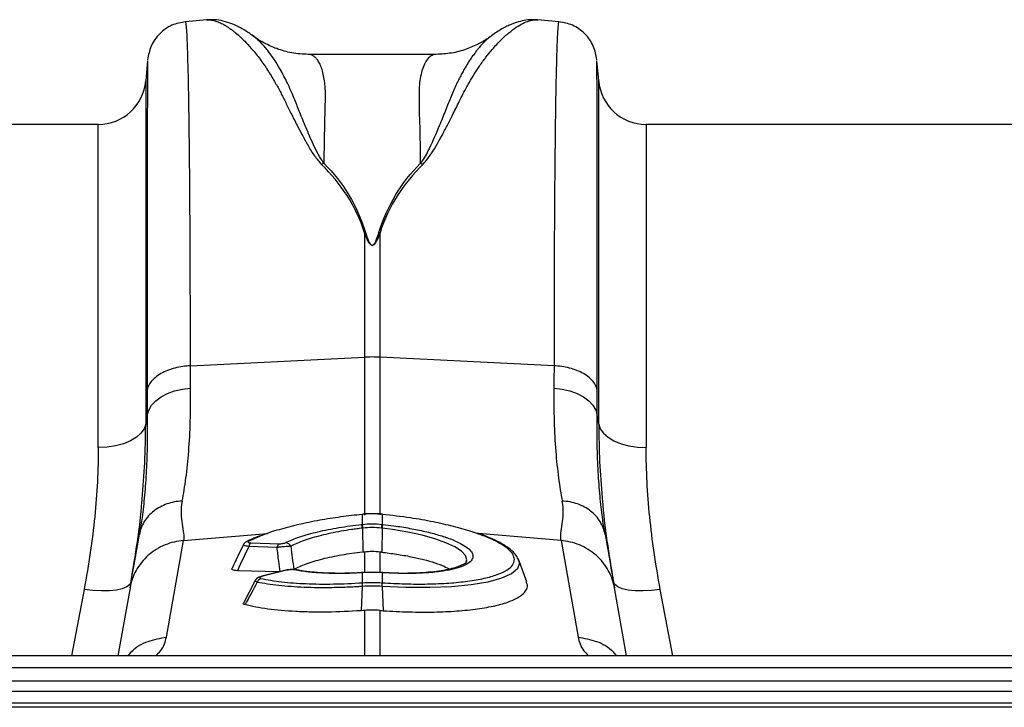
# Model space of a CAD drawing. Units: millimetres. Extents: x -2195 to 8390, y -5653 to -2327.
# Drawn here: x -760 to -595, y -3111 to -2997 of the extents above; entities that cross this region are included whole.
import ezdxf

# ---------------------------------------------------------------- set-up
doc = ezdxf.new("R2010")
doc.units = ezdxf.units.MM
doc.layers.add('ACO 07', color=7, linetype='Continuous')
doc.layers.add('ACO 10', color=10, linetype='Continuous')

# ---------------------------------------------------------------- blocks, each defined once
blk = doc.blocks.new('225qggplan')
at = {"layer": 'ACO 10'}
for p, q in [((506.95, 133.4), (503.37, 133.09)), ((565.76, 133.09), (562.17, 133.41)), ((514.65, 130.7), (514.49, 130.81)), ((545.25, 127.63), (523.87, 127.63)), ((497.01, 126.63), (496.71, 123.19)), ((572.42, 123.19), (572.12, 126.63)), ((496.71, 123.19), (496.71, 65.8)), ((572.42, 65.8), (572.42, 123.19)), ((488.78, 115.92), (473.37, 115.92)), ((488.78, 61.92), (488.78, 115.92)), ((670.39, 115.92), (580.35, 115.92)), ((580.35, 115.92), (580.35, 61.92)), ((533.27, 97.83), (533.27, 77.02)), ((535.87, 77.02), (535.87, 97.83)), ((504.19, 75.58), (533.27, 77.02)), ((533.27, 77.02), (533.27, 50.62)), ((564.95, 75.58), (535.87, 77.02)), ((535.87, 50.64), (535.87, 77.02)), ((496.98, 67.31), (496.71, 65.8)), ((572.42, 65.8), (572.16, 67.31)), ((532.91, 50.77), (532.87, 50.76)), ((532.92, 49.07), (532.92, 50.74)), ((536.21, 50.74), (536.21, 49.07)), ((536.26, 50.76), (536.23, 50.77)), ((532.93, 48.44), (532.98, 44.42)), ((536.21, 48.44), (536.15, 44.42)), ((573.48, 47.37), (573.42, 47.73)), ((495.7, 47.67), (495.66, 47.37)), ((500.17, 30.22), (503.02, 46.35)), ((503.02, 46.35), (517.09, 47.55)), ((516.23, 47.26), (513.96, 46.28)), ((566.12, 46.35), (552.32, 47.53)), ((566.12, 46.35), (568.96, 30.22)), ((518.67, 45.21), (513.95, 45.36)), ((514.26, 45.98), (518.99, 45.83)), ((533.27, 44.45), (533.27, 41.02)), ((535.87, 41.02), (535.87, 44.45)), ((560.38, 39.47), (559.01, 43.23)), ((519.01, 41.12), (512.04, 41.33)), ((520.15, 41.4), (516.14, 40.4)), ((520.31, 41.4), (516.3, 40.39)), ((521.89, 41.48), (521.92, 41.47)), ((515.01, 39.68), (513.05, 35.92)), ((516.15, 40.4), (516.14, 40.4)), ((532.94, 41.01), (532.8, 41)), ((532.92, 39.31), (532.92, 40.98)), ((536.34, 41), (536.19, 41.01)), ((536.21, 40.98), (536.21, 39.31)), ((536.34, 41), (536.34, 41)), ((536.85, 40.97), (536.34, 40.99)), ((486.42, 38.21), (484.33, 27.11)), ((494.09, 38.46), (492.08, 27.11)), ((532.9, 38.69), (532.73, 34.64)), ((532.9, 38.69), (532.9, 38.69)), ((532.92, 39.31), (532.92, 39.31)), ((536.21, 39.31), (536.22, 39.31)), ((536.24, 38.69), (536.23, 38.69)), ((536.24, 38.69), (536.4, 34.64)), ((577.05, 27.11), (575.05, 38.46)), ((584.8, 27.11), (582.71, 38.21)), ((533.27, 34.68), (533.27, 27.11)), ((535.87, 27.11), (535.87, 34.68)), ((2032.08, 27.11), (32.08, 27.11)), ((2032.08, 25.07), (32.08, 25.07)), ((32.08, 22.92), (2032.08, 22.92)), ((2032.08, 21.16), (32.08, 21.16)), ((2032.08, 19.2), (32.08, 19.2)), ((2032.08, 18.49), (32.08, 18.49))]:
    blk.add_line(p, q, dxfattribs=at)
at = {"layer": 'ACO 10', "flags": 128}
for points in [[(496.98, 67.31), (497.22, 68.16), (497.69, 68.97), (498.38, 69.72), (499.28, 70.38), (500.34, 70.94), (501.54, 71.38), (502.84, 71.69), (504.21, 71.85)], [(564.92, 71.85), (566.29, 71.69), (567.59, 71.38), (568.8, 70.94), (569.86, 70.38), (570.75, 69.72), (571.44, 68.97), (571.92, 68.16), (572.16, 67.31)], [(496.71, 65.8), (496.45, 65.02), (495.92, 64.29), (495.15, 63.62), (494.16, 63.03), (492.99, 62.56), (491.67, 62.21), (490.25, 61.99), (488.78, 61.92)], [(572.42, 65.8), (572.69, 65.02), (573.21, 64.29), (573.98, 63.62), (574.97, 63.03), (576.15, 62.56), (577.47, 62.21), (578.88, 61.99), (580.35, 61.92)], [(532.87, 50.76), (532.87, 50.76), (532.88, 50.73)], [(532.91, 50.77), (532.91, 50.76), (532.92, 50.74)], [(536.23, 50.77), (536.22, 50.76), (536.21, 50.74)], [(536.26, 50.76), (536.26, 50.76), (536.25, 50.73)], [(550.28, 42.81), (550.39, 43.16), (550.15, 43.87), (549.47, 44.59), (548.37, 45.31), (546.88, 46.01), (545.04, 46.67), (542.89, 47.26), (540.5, 47.78), (537.95, 48.21), (536.21, 48.44), (536.21, 48.44), (536.21, 48.44)], [(559.01, 43.07), (559.17, 42.58), (558.84, 41.66), (557.82, 40.79), (556.18, 40.06), (553.89, 39.43), (551.12, 38.96), (547.8, 38.64), (544.19, 38.49), (540.21, 38.51), (536.24, 38.69), (536.24, 38.69), (536.24, 38.69)], [(520.31, 41.4), (520.21, 41.41), (520.15, 41.4)], [(516.3, 40.39), (516.2, 40.41), (516.15, 40.4)], [(532.77, 40.97), (532.79, 41), (532.8, 41)], [(532.92, 40.98), (532.94, 41.01), (532.95, 41.01)], [(536.21, 40.98), (536.2, 41.01), (536.19, 41.01)], [(536.36, 40.97), (536.34, 41), (536.34, 41)], [(494.26, 39.45), (494.04, 39), (493.54, 38.61), (492.79, 38.3), (491.81, 38.08), (490.64, 37.96), (489.32, 37.94), (487.9, 38.02), (486.42, 38.21)], [(582.71, 38.21), (581.24, 38.02), (579.81, 37.94), (578.49, 37.96), (577.32, 38.08), (576.35, 38.3), (575.6, 38.61), (575.1, 39), (574.87, 39.45)]]:
    blk.add_lwpolyline(points, dxfattribs=at)
at = {"layer": 'ACO 10'}
for centre, radius, start, end in [((488.78, 123.88), 7.96, 270, 355), ((580.35, 123.88), 7.96, 185, 270), ((534.57, 50.79), 26.26, 87.1604, 92.8396), ((529.47, 48.08), 3.48, 5.8493, 16.3049), ((529.46, 48.08), 3.6, 5.8221, 15.9072), ((539.68, 48.08), 3.6, 164.0928, 174.1779), ((539.67, 48.08), 3.48, 163.6951, 174.1507), ((513.92, 45.57), 0.707, 86.3666, 116.8229), ((514.87, 45.28), 0.93, 131.2199, 175.1823), ((519.6, 45.13), 0.93, 131.2199, 175.1823), ((519.99, 45), 1.03, 22.9695, 83.3509), ((521.78, 40.89), 0.594, 78.9554, 106.5633), ((516.29, 39.1), 0.977, 108.9968, 161.97), ((535.88, 38.91), 2.99, 172.313, 184.2614), ((535.88, 38.91), 2.99, 172.332, 184.263), ((533.25, 38.91), 2.99, 355.737, 7.668), ((533.26, 38.91), 2.99, 355.7386, 7.687)]:
    blk.add_arc(centre, radius, start, end, dxfattribs=at)
for points, knots in [([(514.66, 130.73), (514.42, 130.9), (513.93, 131.25), (513.16, 131.73), (512.33, 132.19), (511.27, 132.69), (510.02, 133.13), (508.52, 133.45), (507.43, 133.42), (506.87, 133.4)], [0, 0, 0, 0, 0.104554, 0.21438, 0.326362, 0.44012, 0.612427, 0.80337, 1, 1, 1, 1]), ([(506.95, 133.39), (506.99, 133.4), (507.22, 133.44), (507.71, 133.39), (508.42, 133.22), (509.05, 132.97), (509.56, 132.72), (509.95, 132.5), (510.36, 132.24), (510.8, 131.95), (511.26, 131.61), (511.84, 131.15), (512.59, 130.5), (513.56, 129.55), (514.71, 128.26), (515.95, 126.67), (517.21, 124.84), (518.29, 123.04), (519.26, 121.29), (520.1, 119.6), (521, 117.78), (521.91, 115.98), (522.85, 114.16), (523.8, 112.45), (524.8, 110.75), (525.68, 109.71), (526.08, 109.24)], [0, 0, 0, 0, 0.010457, 0.060553, 0.111998, 0.160373, 0.183454, 0.207232, 0.231706, 0.256879, 0.282752, 0.309326, 0.35277, 0.404141, 0.463456, 0.533349, 0.597349, 0.658419, 0.706422, 0.752024, 0.798326, 0.848434, 0.885652, 0.928044, 0.967361, 1, 1, 1, 1]), ([(543.03, 109.25), (543.32, 109.57), (543.97, 110.31), (544.8, 111.57), (545.64, 112.99), (546.48, 114.54), (547.26, 116.05), (547.95, 117.42), (548.55, 118.63), (549.07, 119.67), (549.64, 120.81), (550.2, 121.88), (550.89, 123.12), (551.64, 124.37), (552.55, 125.78), (553.56, 127.17), (554.53, 128.37), (555.37, 129.31), (556.08, 130.04), (556.75, 130.68), (557.62, 131.43), (558.63, 132.19), (559.79, 132.86), (560.85, 133.27), (561.66, 133.45), (562.05, 133.39), (562.17, 133.37)], [0, 0, 0, 0, 0.022572, 0.051567, 0.085058, 0.119774, 0.159498, 0.19311, 0.221757, 0.25271, 0.275739, 0.314931, 0.344517, 0.387209, 0.433129, 0.488615, 0.544077, 0.5827, 0.619963, 0.655868, 0.690418, 0.761345, 0.827788, 0.897153, 0.970234, 1, 1, 1, 1]), ([(562.19, 133.4), (561.84, 133.42), (561.08, 133.46), (559.9, 133.31), (558.84, 133.04), (557.88, 132.69), (557.05, 132.32), (556.22, 131.88), (555.36, 131.36), (554.79, 130.95), (554.49, 130.74)], [0, 0, 0, 0, 0.118118, 0.258986, 0.423854, 0.527476, 0.630376, 0.743078, 0.866288, 1, 1, 1, 1]), ([(503.38, 133.09), (502.6, 132.95), (500.99, 132.64), (498.95, 131.17), (497.47, 129.12), (497.17, 127.52), (497.02, 126.74)], [0, 0, 0, 0, 0.242232, 0.500006, 0.757777, 1, 1, 1, 1]), ([(504.19, 75.58), (504.19, 78.15), (504.18, 83.38), (504.16, 90.79), (504.13, 97.94), (504.09, 104.98), (504.03, 111.76), (503.97, 116.3), (503.93, 118.95), (503.92, 120.04), (503.9, 121.11), (503.88, 122.13), (503.86, 123.12), (503.84, 124.06), (503.82, 124.97), (503.78, 126.36), (503.73, 128.18), (503.66, 130.18), (503.57, 131.85), (503.47, 132.79), (503.41, 133.18), (503.37, 133.08), (503.37, 133.07)], [0, 0, 0, 0, 0.073851, 0.150033, 0.228543, 0.309382, 0.402679, 0.498894, 0.518143, 0.537505, 0.55698, 0.576567, 0.596266, 0.616078, 0.636003, 0.656041, 0.712866, 0.776879, 0.848077, 0.92646, 0.994343, 1, 1, 1, 1]), ([(565.76, 133.07), (565.76, 133.08), (565.73, 133.18), (565.67, 132.84), (565.59, 132.11), (565.52, 131.01), (565.47, 129.95), (565.44, 129.15), (565.42, 128.7), (565.41, 128.24), (565.39, 127.77), (565.38, 127.29), (565.36, 126.81), (565.35, 126.32), (565.31, 124.75), (565.24, 121.76), (565.17, 116.71), (565.1, 110.99), (565.04, 104.7), (565, 97.94), (564.97, 90.79), (564.95, 83.38), (564.95, 78.15), (564.95, 75.58)], [0, 0, 0, 0, 0.005655, 0.0735383, 0.1327497, 0.1879555, 0.2391548, 0.2534773, 0.2674517, 0.2810782, 0.2943567, 0.3072871, 0.3198695, 0.3321038, 0.3439901, 0.4341346, 0.5219542, 0.607448, 0.6906151, 0.7714546, 0.8499657, 0.9261477, 1, 1, 1, 1]), ([(572.11, 126.74), (571.97, 127.52), (571.66, 129.12), (570.19, 131.17), (568.14, 132.64), (566.54, 132.95), (565.76, 133.09)], [0, 0, 0, 0, 0.242223, 0.499994, 0.757768, 1, 1, 1, 1]), ([(526.52, 109.4), (526.25, 109.79), (525.62, 110.69), (524.92, 112.14), (524.23, 113.64), (523.64, 115.05), (523.09, 116.36), (522.6, 117.58), (522.15, 118.7), (521.7, 119.83), (521.26, 120.89), (520.82, 121.92), (520.35, 122.93), (519.8, 124.04), (519.11, 125.29), (518.39, 126.49), (517.69, 127.5), (517.1, 128.29), (516.46, 129.06), (515.76, 129.79), (515.12, 130.4), (514.77, 130.62), (514.65, 130.7)], [0, 0, 0, 0, 0.036735, 0.085964, 0.135551, 0.180895, 0.224853, 0.269698, 0.30931, 0.34828, 0.397316, 0.435414, 0.475633, 0.529884, 0.587574, 0.661719, 0.72494, 0.771848, 0.821776, 0.896322, 0.963392, 1, 1, 1, 1]), ([(523.87, 127.63), (522.95, 127.68), (521.21, 127.78), (518.73, 128.48), (516.69, 129.42), (515.38, 130.18), (514.77, 130.65), (514.67, 130.73)], [0, 0, 0, 0, 0.296059, 0.561245, 0.786454, 0.964901, 1, 1, 1, 1]), ([(554.66, 130.84), (554.48, 130.71), (554.06, 130.43), (553.31, 129.74), (552.7, 129.08), (552.33, 128.64), (552.22, 128.5), (552.11, 128.37), (551.97, 128.19), (551.79, 127.96), (551.5, 127.58), (551.08, 126.98), (550.53, 126.14), (550.01, 125.27), (549.55, 124.44), (549.16, 123.69), (548.59, 122.54), (547.86, 120.88), (546.94, 118.59), (546.08, 116.44), (545.29, 114.54), (544.62, 113.02), (543.94, 111.59), (543.31, 110.4), (542.82, 109.71), (542.6, 109.41)], [0, 0, 0, 0, 0.053504, 0.124611, 0.203968, 0.216823, 0.223429, 0.233041, 0.245672, 0.26133, 0.280026, 0.320974, 0.371644, 0.423335, 0.459135, 0.494184, 0.528474, 0.613335, 0.701988, 0.789198, 0.838115, 0.890822, 0.93534, 0.971703, 1, 1, 1, 1]), ([(554.64, 130.87), (554.5, 130.75), (553.79, 130.19), (552.34, 129.35), (550.21, 128.41), (547.77, 127.76), (546.11, 127.67), (545.25, 127.63)], [0, 0, 0, 0, 0.051133, 0.251355, 0.479928, 0.731606, 1, 1, 1, 1]), ([(526.53, 109.39), (526.54, 110.04), (526.56, 111.33), (526.59, 113.15), (526.62, 114.88), (526.66, 116.71), (526.7, 118.2), (526.73, 119.31), (526.74, 119.85), (526.76, 120.27), (526.76, 120.7), (526.75, 121.24), (526.73, 121.81), (526.69, 122.36), (526.61, 123.14), (526.46, 124.1), (526.19, 125.15), (525.86, 126.02), (525.54, 126.57), (525.27, 126.9), (525.08, 127.11), (524.87, 127.28), (524.65, 127.43), (524.41, 127.54), (524.15, 127.61), (523.97, 127.64), (523.88, 127.63), (523.87, 127.63)], [0, 0, 0, 0, 0.055433, 0.110924, 0.166474, 0.222083, 0.299288, 0.33239, 0.354995, 0.367104, 0.38537, 0.412177, 0.439219, 0.466499, 0.494017, 0.56113, 0.631066, 0.703843, 0.772638, 0.801064, 0.830782, 0.861793, 0.894097, 0.927695, 0.962587, 0.998774, 1, 1, 1, 1]), ([(545.25, 127.63), (545.25, 127.63), (545.01, 127.65), (544.58, 127.52), (544.01, 127.1), (543.49, 126.43), (543.06, 125.52), (542.71, 124.32), (542.41, 122.58), (542.35, 119.67), (542.53, 115.27), (542.58, 111.26), (542.6, 109.4)], [0, 0, 0, 0, 0.000174, 0.093175, 0.177821, 0.254121, 0.342578, 0.426321, 0.505379, 0.646141, 0.836088, 1, 1, 1, 1]), ([(497.02, 126.63), (497.02, 126.64), (497.02, 126.64), (497.01, 125.7), (497, 124.3), (497, 123.09), (496.99, 122.44), (496.99, 121.74), (496.99, 121), (496.99, 120.22), (496.98, 118.5), (496.98, 115.52), (496.97, 110.77), (496.96, 105.38), (496.96, 99.43), (496.96, 93), (496.95, 86.16), (496.95, 79.03), (496.95, 73.97), (496.95, 71.47)], [0, 0, 0, 0, 0.041578, 0.131703, 0.217816, 0.239713, 0.261336, 0.282685, 0.30376, 0.324561, 0.345089, 0.433219, 0.51954, 0.60406, 0.686791, 0.767741, 0.846921, 0.924338, 1, 1, 1, 1]), ([(572.18, 71.47), (572.18, 73.97), (572.18, 79.03), (572.18, 86.16), (572.18, 93), (572.17, 99.69), (572.17, 106.09), (572.16, 110.52), (572.16, 113.24), (572.16, 114.6), (572.16, 115.89), (572.15, 117.13), (572.15, 118.3), (572.15, 120.04), (572.14, 122.15), (572.13, 124.29), (572.13, 125.82), (572.12, 126.64), (572.11, 126.64), (572.11, 126.63)], [0, 0, 0, 0, 0.075661, 0.153076, 0.232254, 0.313204, 0.405975, 0.500992, 0.526258, 0.551681, 0.577258, 0.602992, 0.628882, 0.654929, 0.726019, 0.800292, 0.877756, 0.958421, 1, 1, 1, 1]), ([(533.27, 97.83), (532.59, 100.04), (531.58, 102.13), (529.13, 105.93), (527.69, 107.65), (526.1, 109.25)], [0, 0, 0, 0, 0.5, 0.5, 1, 1, 1, 1]), ([(526.53, 109.4), (528.12, 107.8), (529.5, 106.04), (531.82, 102.19), (532.76, 100.07), (533.44, 97.86)], [0, 0, 0, 0, 0.5, 0.5, 1, 1, 1, 1]), ([(535.69, 97.86), (536.37, 100.07), (537.32, 102.19), (539.64, 106.04), (541.01, 107.8), (542.6, 109.4)], [0, 0, 0, 0, 0.5, 0.5, 1, 1, 1, 1]), ([(543.03, 109.25), (541.45, 107.65), (540.01, 105.93), (537.56, 102.13), (536.55, 100.04), (535.87, 97.83)], [0, 0, 0, 0, 0.5, 0.5, 1, 1, 1, 1]), ([(535.87, 97.83), (535.73, 97.46), (535.59, 97.08), (535.33, 96.51), (535.23, 96.32), (535.05, 96.05), (534.99, 95.95), (534.86, 95.83), (534.81, 95.79), (534.69, 95.72), (534.62, 95.7), (534.47, 95.71), (534.4, 95.74), (534.29, 95.81), (534.25, 95.85), (534.13, 95.98), (534.06, 96.07), (533.89, 96.34), (533.8, 96.53), (533.54, 97.09), (533.4, 97.46), (533.27, 97.83)], [0, 0, 0, 0, 0.25, 0.25, 0.375, 0.375, 0.4375, 0.4375, 0.46875, 0.46875, 0.5, 0.5, 0.53125, 0.53125, 0.5625, 0.5625, 0.625, 0.625, 0.75, 0.75, 1, 1, 1, 1]), ([(533.44, 97.86), (533.56, 97.49), (533.68, 97.11), (533.9, 96.55), (533.98, 96.37), (534.13, 96.09), (534.19, 96), (534.29, 95.87), (534.33, 95.83), (534.42, 95.76), (534.48, 95.73), (534.61, 95.72), (534.68, 95.74), (534.78, 95.81), (534.82, 95.85), (534.93, 95.97), (534.99, 96.07), (535.14, 96.34), (535.23, 96.53), (535.45, 97.1), (535.58, 97.48), (535.69, 97.86)], [0, 0, 0, 0, 0.25, 0.25, 0.375, 0.375, 0.4375, 0.4375, 0.46875, 0.46875, 0.5, 0.5, 0.53125, 0.53125, 0.5625, 0.5625, 0.625, 0.625, 0.75, 0.75, 1, 1, 1, 1]), ([(504.19, 75.58), (503.34, 75.53), (502.45, 75.41), (501.17, 75.08), (500.76, 74.95), (499.97, 74.64), (499.59, 74.46), (498.91, 74.08), (498.6, 73.86), (498.06, 73.42), (497.82, 73.18), (497.24, 72.46), (497.03, 71.95), (496.95, 71.47)], [0, 0, 0, 0, 0.25, 0.25, 0.375, 0.375, 0.5, 0.5, 0.625, 0.625, 0.75, 0.75, 1, 1, 1, 1]), ([(572.18, 71.47), (572.11, 71.95), (571.89, 72.46), (571.31, 73.18), (571.08, 73.42), (570.53, 73.86), (570.22, 74.08), (569.54, 74.46), (569.17, 74.64), (568.38, 74.95), (567.96, 75.08), (566.69, 75.41), (565.8, 75.53), (564.95, 75.58)], [0, 0, 0, 0, 0.25, 0.25, 0.375, 0.375, 0.5, 0.5, 0.625, 0.625, 0.75, 0.75, 1, 1, 1, 1]), ([(502.8, 52.96), (502.92, 53.55), (503.03, 54.18), (503.24, 55.47), (503.34, 56.15), (503.62, 58.24), (503.77, 59.73), (504.15, 64.46), (504.26, 67.97), (504.21, 71.85)], [0, 0, 0, 0, 0.125, 0.125, 0.25, 0.25, 0.5, 0.5, 1, 1, 1, 1]), ([(564.92, 71.85), (564.87, 67.97), (564.99, 64.46), (565.36, 59.73), (565.52, 58.24), (565.79, 56.15), (565.89, 55.47), (566.1, 54.18), (566.22, 53.55), (566.33, 52.96)], [0, 0, 0, 0, 0.5, 0.5, 0.75, 0.75, 0.875, 0.875, 1, 1, 1, 1]), ([(496.98, 67.31), (496.98, 65.69), (496.99, 62.45), (496.83, 57.99), (496.53, 53.87), (496.15, 50.4), (495.84, 48.51), (495.7, 47.67)], [0, 0, 0, 0, 0.204676, 0.410874, 0.621793, 0.834306, 1, 1, 1, 1]), ([(573.42, 47.73), (573.29, 48.54), (572.99, 50.38), (572.62, 53.75), (572.32, 57.8), (572.14, 62.29), (572.15, 65.63), (572.16, 67.31)], [0, 0, 0, 0, 0.162633, 0.368139, 0.575093, 0.786717, 1, 1, 1, 1]), ([(496.11, 53.28), (496.28, 55.33), (496.64, 59.59), (496.69, 63.67), (496.71, 65.8)], [0, 0, 0, 0, 0.480173, 1, 1, 1, 1]), ([(572.42, 65.8), (572.45, 63.72), (572.5, 59.71), (572.83, 55.53), (573, 53.51)], [0, 0, 0, 0, 0.517099, 1, 1, 1, 1]), ([(488.78, 61.92), (488.78, 58.15), (488.58, 54.29), (487.79, 46.39), (487.2, 42.35), (486.42, 38.21)], [0, 0, 0, 0, 0.5, 0.5, 1, 1, 1, 1]), ([(582.71, 38.21), (581.93, 42.35), (581.35, 46.39), (580.55, 54.29), (580.35, 58.15), (580.35, 61.92)], [0, 0, 0, 0, 0.5, 0.5, 1, 1, 1, 1]), ([(494.26, 39.45), (494.62, 41.7), (495.36, 46.2), (495.94, 50.8), (496.1, 53.12), (496.11, 53.28)], [0, 0, 0, 0, 0.4813251, 0.9647901, 1, 1, 1, 1]), ([(502.8, 52.96), (501.93, 52.93), (501.06, 52.77), (499.46, 52.2), (498.71, 51.8), (497.43, 50.8), (496.89, 50.19), (496.07, 48.86), (495.79, 48.13), (495.66, 47.37)], [0, 0, 0, 0, 0.25, 0.25, 0.5, 0.5, 0.75, 0.75, 1, 1, 1, 1]), ([(502.8, 52.96), (502.51, 51.48), (502.64, 50.2), (502.97, 48.01), (503.17, 47.1), (503.02, 46.35)], [0, 0, 0, 0, 0.5, 0.5, 1, 1, 1, 1]), ([(566.12, 46.35), (565.97, 47.1), (566.16, 48.01), (566.49, 50.2), (566.62, 51.48), (566.33, 52.96)], [0, 0, 0, 0, 0.5, 0.5, 1, 1, 1, 1]), ([(573.48, 47.37), (573.34, 48.13), (573.06, 48.86), (572.24, 50.19), (571.7, 50.8), (570.42, 51.8), (569.68, 52.2), (568.07, 52.77), (567.21, 52.93), (566.33, 52.96)], [0, 0, 0, 0, 0.25, 0.25, 0.5, 0.5, 0.75, 0.75, 1, 1, 1, 1]), ([(573, 53.51), (573.01, 53.36), (573.17, 51.02), (573.76, 46.33), (574.5, 41.75), (574.87, 39.45)], [0, 0, 0, 0, 0.033501, 0.515625, 1, 1, 1, 1]), ([(532.88, 50.73), (531.69, 50.6), (529.27, 50.33), (525.69, 49.75), (522.18, 49.05), (519.01, 48.2), (517, 47.59), (516.24, 47.26), (516.23, 47.26)], [0, 0, 0, 0, 0.187424, 0.379327, 0.58306, 0.792647, 0.996379, 1, 1, 1, 1]), ([(534.67, 50.82), (534.33, 50.83), (533.74, 50.85), (533.16, 50.78), (532.91, 50.74)], [0, 0, 0, 0, 0.5713427, 1, 1, 1, 1]), ([(534.68, 50.82), (534.64, 50.82), (534.15, 50.84), (533.56, 50.8), (533.02, 50.75), (532.92, 50.74)], [0, 0, 0, 0, 0.0655958, 0.8341916, 1, 1, 1, 1]), ([(536.23, 50.76), (536.07, 50.78), (535.55, 50.84), (535.03, 50.83), (534.67, 50.82)], [0, 0, 0, 0, 0.307011, 1, 1, 1, 1]), ([(536.21, 50.74), (536.07, 50.75), (535.56, 50.8), (535.05, 50.81), (534.68, 50.82)], [0, 0, 0, 0, 0.27833, 1, 1, 1, 1]), ([(551.79, 47.64), (551.62, 47.7), (550.58, 48.09), (548.21, 48.73), (544.76, 49.51), (540.75, 50.22), (537.83, 50.55), (536.25, 50.73)], [0, 0, 0, 0, 0.045844, 0.27591, 0.499424, 0.729407, 1, 1, 1, 1]), ([(520.11, 46.03), (520.78, 46.36), (521.57, 46.67), (522.94, 47.13), (523.42, 47.28), (524.43, 47.56), (524.96, 47.7), (526.05, 47.96), (526.62, 48.08), (527.79, 48.32), (528.39, 48.43), (530.24, 48.74), (531.5, 48.92), (532.8, 49.06)], [0, 0, 0, 0, 0.25, 0.25, 0.375, 0.375, 0.5, 0.5, 0.625, 0.625, 0.75, 0.75, 1, 1, 1, 1]), ([(532.93, 48.44), (532.77, 48.42), (532.62, 48.4), (532.31, 48.36), (532.16, 48.34), (531.7, 48.28), (531.4, 48.24), (530.51, 48.11), (529.92, 48.02), (528.76, 47.81), (528.18, 47.7), (527.08, 47.46), (526.54, 47.34), (525.51, 47.08), (525.02, 46.94), (524.07, 46.66), (523.61, 46.51), (522.75, 46.21), (522.35, 46.05), (521.6, 45.73), (521.25, 45.57), (520.94, 45.4)], [0, 0, 0, 0, 0.03125, 0.03125, 0.0625, 0.0625, 0.125, 0.125, 0.25, 0.25, 0.375, 0.375, 0.5, 0.5, 0.625, 0.625, 0.75, 0.75, 0.875, 0.875, 1, 1, 1, 1]), ([(533.04, 48.45), (533, 48.45), (532.96, 48.44), (532.93, 48.44), (532.93, 48.44), (532.93, 48.44), (532.93, 48.44)], [0, 0, 0, 0, 0.0001139486, 0.0001139486, 0.0001139486, 0.0001140086, 0.0001140086, 0.0001140086, 0.0001140086]), ([(536.21, 48.44), (536.21, 48.44), (536.21, 48.44), (536.21, 48.44), (536.17, 48.44), (536.13, 48.45), (536.1, 48.45)], [-0.00000006, -0.00000006, -0.00000006, -0.00000006, 0, 0, 0, 0.0001139487, 0.0001139487, 0.0001139487, 0.0001139487]), ([(536.33, 49.06), (536.94, 48.99), (538.49, 48.81), (540.89, 48.42), (543.42, 47.9), (545.72, 47.3), (547.66, 46.64), (548.87, 46.15), (549.3, 45.88), (549.34, 45.85)], [0, 0, 0, 0, 0.114054, 0.287801, 0.461546, 0.634973, 0.808398, 0.981677, 1, 1, 1, 1]), ([(494.09, 38.46), (494.24, 39.31), (494.49, 40.73), (495.05, 43.95), (495.37, 45.74), (495.66, 47.37)], [0, 0, 0, 0, 0.5, 0.5, 1, 1, 1, 1]), ([(503.02, 46.35), (502.01, 46.28), (500.96, 46.05), (499.45, 45.43), (498.95, 45.18), (498.01, 44.6), (497.56, 44.27), (496.73, 43.53), (496.35, 43.13), (495.67, 42.28), (495.36, 41.82), (494.59, 40.42), (494.26, 39.43), (494.09, 38.46)], [0, 0, 0, 0, 0.25, 0.25, 0.375, 0.375, 0.5, 0.5, 0.625, 0.625, 0.75, 0.75, 1, 1, 1, 1]), ([(513.6, 46.19), (513.51, 46.15), (513.33, 46.05), (513.11, 45.85), (513.03, 45.68), (513.01, 45.62)], [0, 0, 0, 0, 0.402024, 0.798086, 1, 1, 1, 1]), ([(515.82, 47.16), (515.34, 46.98), (514.53, 46.67), (513.89, 46.34), (513.63, 46.21)], [0, 0, 0, 0, 0.596449, 1, 1, 1, 1]), ([(513.96, 46.28), (513.9, 46.25), (513.85, 46.21), (513.79, 46.15), (513.79, 46.12), (513.83, 46.06), (513.89, 46.03), (514, 46.01), (514.05, 46), (514.15, 45.99), (514.2, 45.98), (514.26, 45.98)], [0, 0, 0, 0, 0.25, 0.25, 0.5, 0.5, 0.75, 0.75, 0.875, 0.875, 1, 1, 1, 1]), ([(536.22, 39.31), (537.51, 39.24), (540.1, 39.09), (543.88, 39.08), (547.42, 39.23), (550.62, 39.55), (553.33, 40.02), (555.54, 40.65), (557.14, 41.39), (558.12, 42.25), (558.42, 43.13), (558.14, 44.02), (557.38, 44.92), (555.99, 45.89), (554.11, 46.83), (552.5, 47.39), (551.79, 47.64)], [0, 0, 0, 0, 0.0728386, 0.1466443, 0.2225753, 0.2960249, 0.3715808, 0.4447606, 0.5200434, 0.5932246, 0.6685293, 0.7300307, 0.7927803, 0.8660728, 0.9415086, 1, 1, 1, 1]), ([(559.02, 43.11), (558.98, 43.24), (558.83, 43.66), (558.31, 44.3), (557.46, 45.07), (556.27, 45.84), (554.77, 46.59), (553.35, 47.19), (552.37, 47.51), (552.05, 47.62)], [0, 0, 0, 0, 0.065033, 0.210751, 0.377517, 0.558492, 0.738911, 0.9157, 1, 1, 1, 1]), ([(575.05, 38.46), (574.88, 39.43), (574.54, 40.42), (573.77, 41.82), (573.47, 42.28), (572.78, 43.13), (572.4, 43.53), (571.57, 44.27), (571.12, 44.6), (570.18, 45.18), (569.69, 45.43), (568.17, 46.05), (567.13, 46.28), (566.12, 46.35)], [0, 0, 0, 0, 0.25, 0.25, 0.375, 0.375, 0.5, 0.5, 0.625, 0.625, 0.75, 0.75, 1, 1, 1, 1]), ([(573.48, 47.37), (573.77, 45.74), (574.08, 43.95), (574.65, 40.73), (574.9, 39.31), (575.05, 38.46)], [0, 0, 0, 0, 0.5, 0.5, 1, 1, 1, 1]), ([(513.01, 45.62), (512.75, 45.09), (512.1, 43.78), (511.49, 42.46), (511.14, 41.68)], [0, 0, 0, 0, 0.408028, 1, 1, 1, 1]), ([(513.95, 45.36), (513.8, 45.39), (513.5, 45.45), (513.19, 45.53), (513.01, 45.59), (513.01, 45.61), (513, 45.62)], [0, 0, 0, 0, 0.261105, 0.527017, 0.77955, 1, 1, 1, 1]), ([(520.94, 45.4), (520.81, 45.4), (520.66, 45.39), (520.31, 45.37), (520.12, 45.36), (519.71, 45.32), (519.5, 45.3), (519.08, 45.26), (518.87, 45.24), (518.67, 45.21)], [0, 0, 0, 0, 0.25, 0.25, 0.5, 0.5, 0.75, 0.75, 1, 1, 1, 1]), ([(519.17, 41.16), (519.09, 41.75), (518.91, 43.1), (518.76, 44.45), (518.67, 45.21)], [0, 0, 0, 0, 0.439047, 1, 1, 1, 1]), ([(518.99, 45.83), (519.09, 45.83), (519.19, 45.83), (519.41, 45.85), (519.52, 45.86), (519.73, 45.9), (519.82, 45.92), (519.98, 45.97), (520.05, 46), (520.11, 46.03)], [0, 0, 0, 0, 0.25, 0.25, 0.5, 0.5, 0.75, 0.75, 1, 1, 1, 1]), ([(549.34, 45.85), (549.72, 45.64), (550.52, 45.19), (551.21, 44.48), (551.49, 43.78), (551.28, 43.11), (550.6, 42.5), (549.48, 41.96), (547.92, 41.52), (545.9, 41.16), (543.39, 40.92), (540.19, 40.81), (537.74, 40.91), (536.36, 40.97)], [0, 0, 0, 0, 0.076503, 0.162047, 0.24759, 0.33301, 0.418809, 0.50461, 0.590625, 0.676642, 0.774931, 0.873221, 1, 1, 1, 1]), ([(532.98, 44.42), (531.76, 44.29), (530.59, 44.12), (528.89, 43.83), (528.34, 43.72), (527.25, 43.49), (526.73, 43.37), (525.73, 43.12), (525.25, 42.99), (524.57, 42.79), (524.35, 42.72), (523.92, 42.58), (523.71, 42.51), (522.71, 42.14), (522.03, 41.84), (521.48, 41.53)], [0, 0, 0, 0, 0.25, 0.25, 0.375, 0.375, 0.5, 0.5, 0.625, 0.625, 0.6875, 0.6875, 0.75, 0.75, 1, 1, 1, 1]), ([(536.15, 44.42), (536.98, 44.32), (538.67, 44.11), (541.03, 43.69), (543.2, 43.2), (545.06, 42.65), (546.54, 42.11), (547.22, 41.75), (547.51, 41.59)], [0, 0, 0, 0, 0.175994, 0.357464, 0.527605, 0.702763, 0.871499, 1, 1, 1, 1]), ([(550.33, 42.8), (550.32, 42.78), (550.31, 42.74), (549.98, 42.46), (549.35, 42.14), (548.44, 41.81), (547.22, 41.51), (545.73, 41.24), (544, 41.04), (542.08, 40.92), (540.04, 40.87), (538.27, 40.9), (537.2, 40.95), (536.85, 40.97)], [0, 0, 0, 0, 0.0811368, 0.168831, 0.2552873, 0.3472993, 0.4448443, 0.5461119, 0.649105, 0.7517624, 0.8528108, 0.9520766, 1, 1, 1, 1]), ([(512.04, 41.33), (511.88, 41.34), (511.57, 41.36), (511.26, 41.45), (511.1, 41.56), (511.12, 41.64), (511.13, 41.68)], [0, 0, 0, 0, 0.258336, 0.517204, 0.768786, 1, 1, 1, 1]), ([(520.84, 41.51), (520.68, 41.49), (520.43, 41.47), (520.23, 41.42), (520.16, 41.4)], [0, 0, 0, 0, 0.687753, 1, 1, 1, 1]), ([(521.61, 41.46), (521.46, 41.5), (521.23, 41.51), (520.88, 41.49), (520.75, 41.48), (520.52, 41.45), (520.41, 41.42), (520.31, 41.4)], [0, 0, 0, 0, 0.5, 0.5, 0.75, 0.75, 1, 1, 1, 1]), ([(521.89, 41.47), (521.77, 41.49), (521.48, 41.54), (521.1, 41.54), (520.88, 41.51), (520.84, 41.51)], [0, 0, 0, 0, 0.40106, 0.908029, 1, 1, 1, 1]), ([(532.77, 40.97), (532.23, 40.94), (531.69, 40.91), (530.62, 40.87), (530.1, 40.86), (528.56, 40.84), (527.56, 40.86), (525.63, 40.95), (524.74, 41.01), (523.08, 41.2), (522.31, 41.32), (521.61, 41.46)], [0, 0, 0, 0, 0.125, 0.125, 0.25, 0.25, 0.5, 0.5, 0.75, 0.75, 1, 1, 1, 1]), ([(532.61, 40.99), (532.43, 40.98), (531.54, 40.93), (529.92, 40.88), (527.83, 40.88), (525.84, 40.97), (524.03, 41.13), (522.72, 41.31), (522.09, 41.45), (521.92, 41.48)], [0, 0, 0, 0, 0.043402, 0.214632, 0.395343, 0.574592, 0.752402, 0.931256, 1, 1, 1, 1]), ([(515.36, 39.41), (515.26, 39.45), (515.07, 39.53), (514.98, 39.62), (515.01, 39.66), (515.02, 39.67)], [0, 0, 0, 0, 0.41214, 0.825917, 1, 1, 1, 1]), ([(516.16, 40.39), (515.97, 40.34), (515.64, 40.26), (515.28, 40.03), (515.06, 39.82), (515.01, 39.69), (515.01, 39.68)], [0, 0, 0, 0, 0.4121585, 0.7322952, 0.9792028, 1, 1, 1, 1]), ([(516.3, 40.39), (516.19, 40.37), (516.09, 40.34), (515.92, 40.27), (515.86, 40.24), (515.78, 40.17), (515.78, 40.13), (515.81, 40.09), (515.83, 40.07), (515.89, 40.05), (515.93, 40.04), (515.97, 40.03)], [0, 0, 0, 0, 0.25, 0.25, 0.5, 0.5, 0.75, 0.75, 0.875, 0.875, 1, 1, 1, 1]), ([(515.97, 40.03), (517, 39.8), (518.15, 39.62), (520.06, 39.4), (520.72, 39.33), (522.09, 39.23), (522.79, 39.19), (524.23, 39.13), (524.97, 39.11), (526.49, 39.09), (527.28, 39.09), (529.65, 39.13), (531.27, 39.2), (532.92, 39.31)], [0, 0, 0, 0, 0.25, 0.25, 0.375, 0.375, 0.5, 0.5, 0.625, 0.625, 0.75, 0.75, 1, 1, 1, 1]), ([(534.51, 41.04), (534.17, 41.04), (533.65, 41.06), (533.13, 41.01), (532.95, 41)], [0, 0, 0, 0, 0.638487, 1, 1, 1, 1]), ([(536.19, 41), (536, 41.02), (535.44, 41.06), (534.88, 41.05), (534.51, 41.04)], [0, 0, 0, 0, 0.3441937, 1, 1, 1, 1]), ([(532.9, 38.69), (532.69, 38.68), (532.47, 38.66), (532.05, 38.64), (531.84, 38.63), (531.21, 38.59), (530.79, 38.57), (529.53, 38.52), (528.71, 38.5), (527.07, 38.47), (526.26, 38.47), (524.69, 38.49), (523.92, 38.51), (522.43, 38.57), (521.71, 38.61), (520.29, 38.71), (519.61, 38.77), (518.29, 38.92), (517.66, 39), (516.46, 39.19), (515.89, 39.29), (515.36, 39.41)], [0, 0, 0, 0, 0.03125, 0.03125, 0.0625, 0.0625, 0.125, 0.125, 0.25, 0.25, 0.375, 0.375, 0.5, 0.5, 0.625, 0.625, 0.75, 0.75, 0.875, 0.875, 1, 1, 1, 1]), ([(536.4, 34.64), (537.85, 34.56), (540.75, 34.4), (544.91, 34.39), (548.77, 34.56), (552.25, 34.92), (555.2, 35.45), (557.58, 36.14), (559.31, 36.98), (560.3, 37.92), (560.64, 38.76), (560.38, 39.28), (560.3, 39.44)], [0, 0, 0, 0, 0.106108, 0.212216, 0.31833, 0.424444, 0.530448, 0.636452, 0.742266, 0.848077, 0.95375, 1, 1, 1, 1]), ([(513.32, 35.65), (513.23, 35.68), (513.04, 35.75), (512.98, 35.85), (513.04, 35.91), (513.05, 35.92)], [0, 0, 0, 0, 0.442423, 0.885013, 1, 1, 1, 1]), ([(532.73, 34.64), (530.8, 34.51), (528.92, 34.43), (526.17, 34.4), (525.27, 34.4), (523.48, 34.43), (522.62, 34.46), (520.12, 34.59), (518.57, 34.73), (516.41, 35.02), (515.74, 35.13), (514.46, 35.37), (513.87, 35.51), (513.32, 35.65)], [0, 0, 0, 0, 0.25, 0.25, 0.375, 0.375, 0.5, 0.5, 0.75, 0.75, 0.875, 0.875, 1, 1, 1, 1]), ([(493.78, 27.11), (493.95, 27.34), (494.77, 28.43), (497.01, 29.66), (499.14, 30.04), (500.17, 30.22)], [0, 0, 0, 0, 0.116617, 0.570448, 1, 1, 1, 1]), ([(498.41, 27.11), (498.68, 27.39), (499.74, 28.44), (499.99, 29.47), (500.17, 30.22)], [0, 0, 0, 0, 0.260182, 1, 1, 1, 1]), ([(568.96, 30.22), (569.15, 29.47), (569.4, 28.44), (570.45, 27.39), (570.72, 27.11)], [0, 0, 0, 0, 0.739782, 1, 1, 1, 1]), ([(568.96, 30.22), (570, 30.04), (572.12, 29.66), (574.36, 28.43), (575.19, 27.34), (575.35, 27.11)], [0, 0, 0, 0, 0.429552, 0.883383, 1, 1, 1, 1])]:
    blk.add_open_spline(points, degree=3, knots=knots, dxfattribs=at)
for points in [[(526.53, 109.4), (526.39, 109.36), (526.24, 109.3), (526.1, 109.25)], [(543.03, 109.25), (542.89, 109.31), (542.75, 109.36), (542.6, 109.4)], [(533.44, 97.86), (533.38, 97.86), (533.32, 97.85), (533.27, 97.83)], [(535.87, 97.83), (535.81, 97.85), (535.75, 97.86), (535.69, 97.86)], [(504.21, 71.85), (504.2, 73.06), (504.19, 74.3), (504.19, 75.58)], [(564.95, 75.58), (564.95, 74.3), (564.94, 73.06), (564.92, 71.85)], [(496.95, 71.47), (496.95, 70.05), (496.96, 68.66), (496.98, 67.31)], [(572.16, 67.31), (572.17, 68.66), (572.18, 70.05), (572.18, 71.47)], [(532.92, 50.74), (532.91, 50.74), (532.9, 50.74), (532.88, 50.73)], [(536.25, 50.73), (536.24, 50.74), (536.23, 50.74), (536.21, 50.74)], [(532.8, 49.06), (532.84, 49.06), (532.88, 49.07), (532.92, 49.07)], [(532.92, 49.07), (534.01, 49.19), (535.12, 49.19), (536.21, 49.07)], [(536.1, 48.45), (535.08, 48.56), (534.05, 48.56), (533.04, 48.45)], [(536.21, 49.07), (536.25, 49.07), (536.29, 49.06), (536.33, 49.06)], [(513.95, 45.36), (513.3, 44.02), (512.66, 42.68), (512.04, 41.33)], [(520.94, 45.4), (521.11, 44.11), (521.29, 42.82), (521.48, 41.53)], [(533.27, 44.45), (533.17, 44.44), (533.08, 44.43), (532.98, 44.42)], [(535.87, 44.45), (535.01, 44.54), (534.13, 44.54), (533.27, 44.45)], [(536.15, 44.42), (536.06, 44.43), (535.96, 44.44), (535.87, 44.45)], [(532.92, 40.98), (532.87, 40.97), (532.82, 40.97), (532.77, 40.97)], [(536.21, 40.98), (535.12, 41.05), (534.01, 41.05), (532.92, 40.98)], [(536.36, 40.97), (536.31, 40.97), (536.26, 40.97), (536.21, 40.98)], [(515.36, 39.41), (514.67, 38.16), (513.99, 36.91), (513.32, 35.65)], [(536.23, 38.69), (535.13, 38.76), (534.01, 38.76), (532.9, 38.69)], [(532.92, 39.31), (534.01, 39.39), (535.12, 39.39), (536.21, 39.31)], [(533.27, 34.68), (533.09, 34.66), (532.91, 34.65), (532.73, 34.64)], [(535.87, 34.68), (535, 34.75), (534.13, 34.75), (533.27, 34.68)], [(535.87, 34.68), (536.05, 34.66), (536.22, 34.65), (536.4, 34.64)]]:
    blk.add_open_spline(points, degree=3, dxfattribs=at)

msp = doc.modelspace()

# ---------------------------------------------------------------- block references
at = {"layer": 'ACO 07'}
msp.add_blockref('225qggplan', (-1235.63, -3129.98), dxfattribs=at)

doc.saveas('drawing.dxf')
